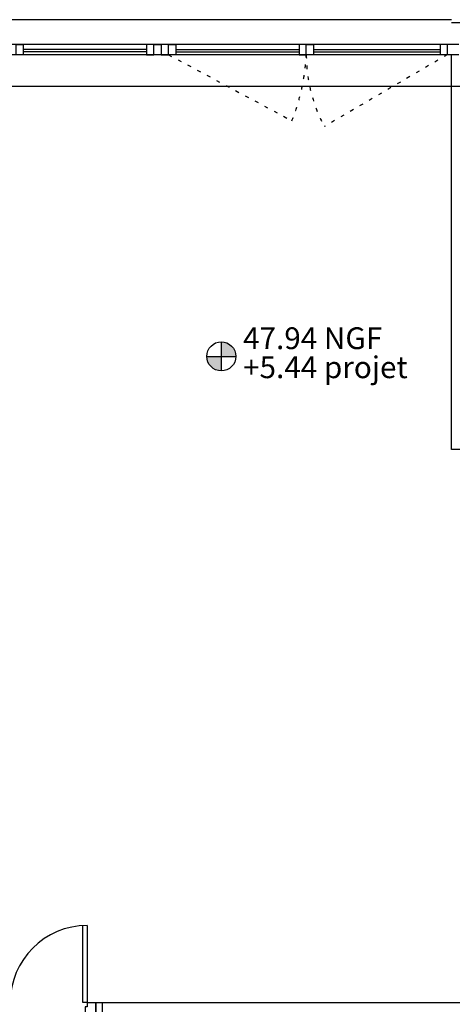
# Model space of a CAD drawing. Units: millimetres. Extents: x 178 to 96410, y -14547 to 37311.
# Drawn here: x 64005 to 66986, y 30528 to 37311 of the extents above; entities that cross this region are included whole.
import ezdxf

# ---------------------------------------------------------------- set-up
doc = ezdxf.new("R2010")
doc.units = ezdxf.units.MM
doc.linetypes.add('JSI_TIC', pattern=[0.2, 0.05, -0.1, 0.05])
doc.layers.add('JONZAC. Plancher Haut - PLAN HAUT R+2', color=251, linetype='Continuous')
doc.styles.add('ARIAL', font='arial.ttf')

# ---------------------------------------------------------------- blocks, each defined once
blk = doc.blocks.new('porte 140')
for p, q in [((-0.025, -0.1), (-0.025, 0)), ((1.525, -0.1), (1.525, 0))]:
    blk.add_line(p, q)
at = {"color": 0}
for points in [[(-0.025, 0), (0.05, 0)], [(0.05, -0.07), (0.05, 0)], [(1.45, -0.07), (1.45, 0)], [(1.45, 0), (1.525, 0)], [(0.05, -0.07), (0.05, -0.05)], [(0.035, -0.0998), (-0.025, -0.1)], [(0.035, -0.07), (0.05, -0.07)], [(0.035, -0.1), (0.035, -0.07)], [(0.035, -0.1), (0.065, -0.1)], [(0.035, -0.63), (0.035, -0.1)], [(0.065, -0.1), (0.065, -0.6286)], [(1.465, -0.1), (1.435, -0.1)], [(1.435, -0.1), (1.435, -0.9995)], [(1.465, -0.07), (1.45, -0.07)], [(1.465, -0.1), (1.465, -0.07)], [(1.525, -0.0998), (1.465, -0.1)], [(1.465, -1), (1.465, -0.1)]]:
    blk.add_lwpolyline(points, dxfattribs=at)
for centre, radius, start, end in [((0.035, -0.1), 0.53, 270, 0), ((1.465, -0.1), 0.9, 180, 270)]:
    blk.add_arc(centre, radius, start, end, dxfattribs=at)
blk = doc.blocks.new('bulle niveau')
for points in [[(0.1, 0), (0.2, 0, 0.414214), (0.1, 0.1)], [(0.1, -0.1), (0.1, 0), (0, 0, 0.414214)]]:
    blk.add_hatch(color=256).paths.add_polyline_path(points)
for p, q in [((0.1, 0.1), (0.1, -0.1)), ((0, 0), (0.2, 0))]:
    blk.add_line(p, q)
blk.add_circle((0.1, 0), 0.1)
at = {"style": 'ARIAL'}
for tag, p in [('NGF', (0.3, 0)), ('nivprojet', (0.3, -0.18))]:
    blk.add_attdef(tag, p, '', height=0.15, dxfattribs=at)
blk = doc.blocks.new('FOND DE PLAN')
at = {"layer": 'JONZAC. Plancher Haut - PLAN HAUT R+2'}
for p, q in [((4393.7582, -965.1161), (4387.8032, -965.1161)), ((4393.8095, -965.2871), (4387.8401, -965.2871)), ((4393.68, -965.2871), (4393.68, -965.3571)), ((4393.73, -965.2871), (4393.73, -965.3571)), ((4393.8095, -965.3571), (4387.8504, -965.3574)), ((4391.6582, -965.3221), (4390.8082, -965.3221)), ((4391.6582, -965.3371), (4390.8082, -965.3371)), ((4391.8582, -965.3221), (4392.7082, -965.3221)), ((4391.8582, -965.3371), (4392.7082, -965.3371)), ((4392.8109, -965.3221), (4393.68, -965.3221)), ((4392.8109, -965.3371), (4393.68, -965.3371)), ((4393.7582, -968.077), (4393.7582, -965.3571)), ((4393.7582, -965.5771), (4387.8282, -965.5771)), ((4396.3789, -968.077), (4393.7582, -968.077)), ((4391.3074, -974.5286), (4391.3069, -971.8865)), ((4391.3083, -971.8861), (4396.3082, -971.8871)), ((4393.1172, -971.8858), (4393.1172, -971.8857))]:
    blk.add_line(p, q, dxfattribs=at)
at = {"layer": 'JONZAC. Plancher Haut - PLAN HAUT R+2', "linetype": 'JSI_TIC', "ltscale": 0.5}
for p, q in [((4391.8082, -965.3571), (4392.6588, -965.8121)), ((4393.73, -965.3571), (4392.8821, -965.8527))]:
    blk.add_line(p, q, dxfattribs=at)
at = {"layer": 'JONZAC. Plancher Haut - PLAN HAUT R+2'}
blk.add_lwpolyline([(4393.7582, -965.1361), (4417.6337, -965.1361)], dxfattribs=at)
for points in [[(4390.8082, -965.3571), (4390.7582, -965.3571), (4390.7582, -965.2871), (4390.8082, -965.2871)], [(4391.6582, -965.3571), (4391.7082, -965.3571), (4391.7082, -965.2871), (4391.6582, -965.2871)], [(4391.7582, -965.3571), (4391.7082, -965.3571), (4391.7082, -965.2871), (4391.7582, -965.2871)], [(4391.7582, -965.3571), (4391.8082, -965.3571), (4391.8082, -965.2871), (4391.7582, -965.2871)], [(4391.8582, -965.3571), (4391.8082, -965.3571), (4391.8082, -965.2871), (4391.8582, -965.2871)], [(4392.7082, -965.3571), (4392.7582, -965.3571), (4392.7582, -965.2871), (4392.7082, -965.2871)], [(4392.8082, -965.3571), (4392.7582, -965.3571), (4392.7582, -965.2871), (4392.8082, -965.2871)], [(4391.3538, -1000.3269), (4391.3536, -971.886), (4398.7245, -971.8859), (4398.7245, -968.0572), (4397.9496, -968.0572), (4397.9497, -965.6572), (4396.3501, -965.6572), (4396.3502, -968.0572), (4394.0212, -968.0572), (4394.0211, -965.5771), (4389.7575, -965.5771), (4389.7539, -994.1433), (4388.0446, -994.1434), (4388.0446, -999.2393)]]:
    blk.add_lwpolyline(points, close=True, dxfattribs=at)
at = {"layer": 'JONZAC. Plancher Haut - PLAN HAUT R+2', "linetype": 'JSI_TIC', "ltscale": 0.5}
for centre, radius, start, end in [((4391.3844, -965.2976), 1.3743, 338.01462, 358.3516), ((4393.8109, -965.3572), 1.0527, 180, 208.08123)]:
    blk.add_arc(centre, radius, start, end, dxfattribs=at)
at = {"layer": 'JONZAC. Plancher Haut - PLAN HAUT R+2'}
ref = blk.add_blockref('bulle niveau', (4392.0725, -967.4354), dxfattribs=dict(at, rotation=359.9999654951731))
ref.add_attrib('NIVPROJET', '+5.44 projet', (4392.3225, -967.5854), dxfattribs={"layer": '0', "height": 0.15, "rotation": 359.99997, "style": 'ARIAL'})
ref.add_attrib('NGF', '47.94 NGF', (4392.3225, -967.3854), dxfattribs={"layer": '0', "height": 0.15, "rotation": 359.99997, "style": 'ARIAL'})
at = {"layer": 'JONZAC. Plancher Haut - PLAN HAUT R+2', "rotation": 180.0000001587804}
blk.add_blockref('porte 140', (4391.2833, -971.9861), dxfattribs=at)

msp = doc.modelspace()

# ---------------------------------------------------------------- block references
at = {"color": 30, "true_color": 0xf8991e, "xscale": 1000, "yscale": 1000, "zscale": 1000}
msp.add_blockref('FOND DE PLAN', (-4326778, 1002427), dxfattribs=at)

doc.saveas('drawing.dxf')
